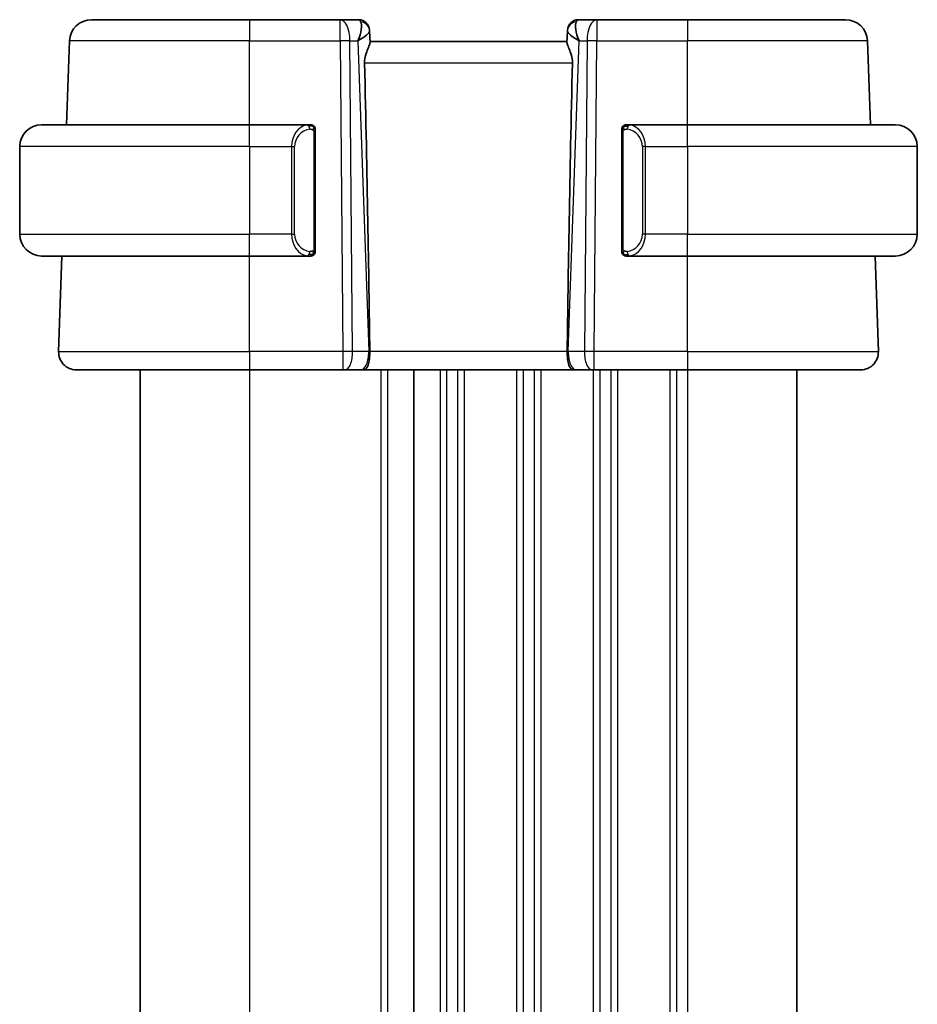
# Model space of a CAD drawing. Units: millimetres. Extents: x 0 to 2972, y 0 to 562.
# Drawn here: x 1069 to 1110, y 365 to 410 of the extents above; entities that cross this region are included whole.
import ezdxf

# ---------------------------------------------------------------- set-up
doc = ezdxf.new("R2010")
doc.units = ezdxf.units.MM
doc.header["$LTSCALE"] = 1.5
doc.layers.add('Visible (ISO)', color=7, linetype='Continuous', lineweight=35)
doc.layers.add('Visible Narrow (ISO)', color=7, linetype='Continuous', lineweight=25)

msp = doc.modelspace()

# ---------------------------------------------------------------- linework, layer by layer
at = {"layer": 'Visible (ISO)'}
for p, q in [((1072.5009, 409.591), (1079.7265, 409.591)), ((1083.8666, 409.591), (1079.7265, 409.591)), ((1084.7087, 409.591), (1083.8666, 409.591)), ((1095.5863, 409.591), (1094.7442, 409.591)), ((1099.7265, 409.591), (1095.5863, 409.591)), ((1099.7265, 409.591), (1106.952, 409.591)), ((1085.2084, 409.1085), (1085.21, 409.0631)), ((1085.2279, 408.5489), (1085.21, 409.0631)), ((1094.2429, 409.0631), (1094.225, 408.5489)), ((1094.2429, 409.0631), (1094.2445, 409.1085)), ((1071.3676, 404.791), (1071.5015, 408.6259)), ((1108.0853, 404.791), (1107.9514, 408.6259)), ((1094.2265, 408.591), (1085.2265, 408.591)), ((1070.2265, 404.791), (1079.7265, 404.791)), ((1082.43, 404.791), (1079.7265, 404.791)), ((1099.7265, 404.791), (1097.0205, 404.791)), ((1097.0467, 404.5708), (1097.0467, 404.5708)), ((1099.7265, 404.791), (1109.2265, 404.791)), ((1082.7265, 399.1652), (1082.7265, 404.4168)), ((1096.7265, 404.4168), (1096.7265, 399.1652)), ((1069.2265, 403.791), (1069.2265, 399.791)), ((1110.2265, 403.791), (1110.2265, 399.791)), ((1079.7265, 398.791), (1070.2265, 398.791)), ((1071.0054, 394.4189), (1071.158, 398.791)), ((1079.7265, 398.791), (1082.4324, 398.791)), ((1097.0229, 398.791), (1099.7265, 398.791)), ((1109.2265, 398.791), (1099.7265, 398.791)), ((1108.4475, 394.4189), (1108.2949, 398.791)), ((1079.7265, 393.591), (1071.8049, 393.591)), ((1074.7265, 393.591), (1074.7265, 335.591)), ((1079.7265, 393.591), (1083.9837, 393.591)), ((1084.0731, 393.591), (1083.9837, 393.591)), ((1084.0731, 393.591), (1084.8113, 393.591)), ((1084.9096, 393.591), (1084.8113, 393.591)), ((1084.9096, 393.591), (1094.5433, 393.591)), ((1087.2265, 393.591), (1087.2265, 335.591)), ((1087.2265, 393.591), (1087.2265, 335.591)), ((1094.6416, 393.591), (1094.5433, 393.591)), ((1094.6416, 393.591), (1095.3798, 393.591)), ((1095.4692, 393.591), (1095.3798, 393.591)), ((1095.4692, 393.591), (1099.7265, 393.591)), ((1107.648, 393.591), (1099.7265, 393.591)), ((1104.7265, 393.591), (1104.7265, 335.591))]:
    msp.add_line(p, q, dxfattribs=at)
for centre, radius, start, end in [((1072.5009, 408.591), 1, 90, 178), ((1084.7087, 409.091), 0.5, 2, 90), ((1094.7442, 409.091), 0.5, 90, 178), ((1106.952, 408.591), 1, 2, 90), ((1070.2265, 403.791), 1, 90, 180), ((1082.5265, 404.591), 0.2, 45, 90), ((1082.5265, 404.591), 0.2, 0, 45), ((1096.9265, 404.591), 0.2, 135, 180), ((1096.9265, 404.591), 0.2, 90, 135), ((1109.2265, 403.791), 1, 0, 90), ((1070.2265, 399.791), 1, 180, 270), ((1109.2265, 399.791), 1, 270, 0), ((1082.5265, 398.991), 0.2, 270, 315), ((1082.5265, 398.991), 0.2, 315, 0), ((1096.9265, 398.991), 0.2, 180, 225), ((1096.9265, 398.991), 0.2, 225, 270), ((1071.8049, 394.391), 0.8, 178, 270), ((1107.648, 394.391), 0.8, 270, 2)]:
    msp.add_arc(centre, radius, start, end, dxfattribs=at)
for centre, major_axis, ratio, start_param, end_param in [((1084.2258, 408.591), (0.5076, 0.9839), 0.3524091, 4.9271531, 6.0335489), ((1095.2271, 408.591), (-0.5076, 0.9839), 0.3524091, 0.2496364, 1.3560322), ((1084.2258, 408.591), (0.9809, 0.4854), 0.1649321, 5.1023554, 6.2087512), ((1095.2271, 408.591), (-0.9809, 0.4854), 0.1649321, 0.0744341, 1.1808299), ((1082.445, 459.589), (2.6199, -74.9881), 0.0133273, 0.5170336, 0.8047581), ((1097.0079, 459.589), (-2.6199, -74.9881), 0.0133273, 5.4784272, 5.7661517)]:
    msp.add_ellipse(centre, major_axis=major_axis, ratio=ratio, start_param=start_param, end_param=end_param, dxfattribs=at)
for points, knots in [([(1084.9815, 407.6259), (1084.9792, 407.7377), (1084.9965, 407.8535), (1085.0551, 408.0708), (1085.0953, 408.1722), (1085.1645, 408.3421), (1085.2012, 408.4289), (1085.2242, 408.509), (1085.2283, 408.5313), (1085.2279, 408.5489)], [-0.55440292, -0.55440292, -0.55440292, -0.55440292, -0.52092566, -0.52092566, -0.48611706, -0.48611706, -0.44964448, -0.44964448, -0.43246403, -0.43246403, -0.43246403, -0.43246403]), ([(1094.4714, 407.6259), (1094.4737, 407.7377), (1094.4564, 407.8535), (1094.3978, 408.0708), (1094.3576, 408.1722), (1094.2884, 408.3421), (1094.2517, 408.4289), (1094.2287, 408.509), (1094.2246, 408.5313), (1094.225, 408.5489)], [0.00133134, 0.00133134, 0.00133134, 0.00133134, 0.0348086, 0.0348086, 0.0696172, 0.0696172, 0.10608978, 0.10608978, 0.12327023, 0.12327023, 0.12327023, 0.12327023]), ([(1082.4591, 404.791), (1082.4537, 404.791), (1082.4487, 404.791), (1082.4444, 404.791), (1082.4393, 404.791), (1082.4351, 404.791), (1082.4324, 404.791)], [0.74172688, 0.74172688, 0.74172688, 0.74172688, 0.86054632, 0.86054632, 0.86054632, 1, 1, 1, 1]), ([(1082.5265, 404.791), (1082.526, 404.791), (1082.5254, 404.791), (1082.5222, 404.791), (1082.5202, 404.791), (1082.5175, 404.791), (1082.5142, 404.791), (1082.5113, 404.791), (1082.508, 404.791), (1082.504, 404.791), (1082.5002, 404.791), (1082.4958, 404.791), (1082.491, 404.791), (1082.4861, 404.791), (1082.4808, 404.791), (1082.4756, 404.791), (1082.4699, 404.791), (1082.4643, 404.791), (1082.4591, 404.791)], [0, 0, 0, 0, 0.19035453, 0.19035453, 0.19035453, 0.31386322, 0.31386322, 0.31386322, 0.42140608, 0.42140608, 0.42140608, 0.52396797, 0.52396797, 0.52396797, 0.62813475, 0.62813475, 0.62813475, 0.74172688, 0.74172688, 0.74172688, 0.74172688]), ([(1082.7265, 404.5447), (1082.7265, 404.5506), (1082.7265, 404.556), (1082.7265, 404.561), (1082.7265, 404.5659), (1082.7265, 404.5702), (1082.7265, 404.574), (1082.7265, 404.5777), (1082.7265, 404.5807), (1082.7265, 404.5831), (1082.7265, 404.5855), (1082.7265, 404.5872), (1082.7265, 404.5884), (1082.7265, 404.5887), (1082.7265, 404.5889), (1082.7265, 404.5892), (1082.7265, 404.5899), (1082.7265, 404.5904), (1082.7265, 404.5907), (1082.7265, 404.591), (1082.7265, 404.591), (1082.7265, 404.591)], [0.5, 0.5, 0.5, 0.5, 0.58502424, 0.58502424, 0.58502424, 0.66947181, 0.66947181, 0.66947181, 0.75324782, 0.75324782, 0.75324782, 0.83626522, 0.83626522, 0.83626522, 0.85443497, 0.85443497, 0.85443497, 0.91835525, 0.91835525, 0.91835525, 1, 1, 1, 1]), ([(1096.7265, 404.591), (1096.7265, 404.591), (1096.7265, 404.591), (1096.7265, 404.5904), (1096.7265, 404.5898), (1096.7265, 404.5886), (1096.7265, 404.5866), (1096.7265, 404.5846), (1096.7265, 404.5817), (1096.7265, 404.578), (1096.7265, 404.5742), (1096.7265, 404.5695), (1096.7265, 404.5641), (1096.7265, 404.5585), (1096.7265, 404.552), (1096.7265, 404.5451)], [0, 0, 0, 0, 0.10026775, 0.10026775, 0.10026775, 0.19847065, 0.19847065, 0.19847065, 0.29651622, 0.29651622, 0.29651622, 0.39628078, 0.39628078, 0.39628078, 0.5, 0.5, 0.5, 0.5]), ([(1096.9938, 404.791), (1096.9876, 404.791), (1096.9808, 404.791), (1096.9741, 404.791), (1096.9679, 404.791), (1096.9617, 404.791), (1096.9563, 404.791), (1096.9509, 404.791), (1096.9463, 404.791), (1096.9425, 404.791), (1096.9382, 404.791), (1096.9348, 404.791), (1096.9321, 404.791), (1096.9279, 404.791), (1096.927, 404.791), (1096.9265, 404.791)], [0.25827312, 0.25827312, 0.25827312, 0.25827312, 0.39314391, 0.39314391, 0.39314391, 0.51690147, 0.51690147, 0.51690147, 0.64201572, 0.64201572, 0.64201572, 0.78266988, 0.78266988, 0.78266988, 1, 1, 1, 1]), ([(1097.0205, 404.791), (1097.019, 404.791), (1097.017, 404.791), (1097.0147, 404.791), (1097.0092, 404.791), (1097.002, 404.791), (1096.9938, 404.791)], [0.00000016, 0.00000016, 0.00000016, 0.00000016, 0.07789573, 0.07789573, 0.07789573, 0.25827312, 0.25827312, 0.25827312, 0.25827312]), ([(1082.7265, 404.4168), (1082.7265, 404.4225), (1082.7265, 404.4284), (1082.7265, 404.4345), (1082.7265, 404.4404), (1082.7265, 404.4466), (1082.7265, 404.453), (1082.7265, 404.4593), (1082.7265, 404.4658), (1082.7265, 404.4724), (1082.7265, 404.4789), (1082.7265, 404.4855), (1082.7265, 404.492), (1082.7265, 404.4985), (1082.7265, 404.5049), (1082.7265, 404.511), (1082.7265, 404.5172), (1082.7265, 404.5231), (1082.7265, 404.5287), (1082.7265, 404.5344), (1082.7265, 404.5397), (1082.7265, 404.5447)], [0, 0, 0, 0, 0.07187067, 0.07187067, 0.07187067, 0.14250295, 0.14250295, 0.14250295, 0.21256871, 0.21256871, 0.21256871, 0.28268769, 0.28268769, 0.28268769, 0.35348445, 0.35348445, 0.35348445, 0.42564648, 0.42564648, 0.42564648, 0.5, 0.5, 0.5, 0.5]), ([(1096.7265, 404.5451), (1096.7265, 404.5332), (1096.7265, 404.5193), (1096.7265, 404.5046), (1096.7265, 404.4902), (1096.7265, 404.475), (1096.7265, 404.4599), (1096.7265, 404.4581), (1096.7265, 404.4563), (1096.7265, 404.4545), (1096.7265, 404.4415), (1096.7265, 404.4287), (1096.7265, 404.4168)], [0.5, 0.5, 0.5, 0.5, 0.6699894, 0.6699894, 0.6699894, 0.83656608, 0.83656608, 0.83656608, 0.85622576, 0.85622576, 0.85622576, 1, 1, 1, 1]), ([(1082.7265, 399.037), (1082.7265, 399.0488), (1082.7265, 399.0628), (1082.7265, 399.0775), (1082.7265, 399.0919), (1082.7265, 399.107), (1082.7265, 399.1222), (1082.7265, 399.1239), (1082.7265, 399.1257), (1082.7265, 399.1275), (1082.7265, 399.1405), (1082.7265, 399.1533), (1082.7265, 399.1652)], [0.5, 0.5, 0.5, 0.5, 0.6699894, 0.6699894, 0.6699894, 0.83656608, 0.83656608, 0.83656608, 0.85622576, 0.85622576, 0.85622576, 1, 1, 1, 1]), ([(1096.7265, 399.1652), (1096.7265, 399.1595), (1096.7265, 399.1536), (1096.7265, 399.1476), (1096.7265, 399.1416), (1096.7265, 399.1354), (1096.7265, 399.129), (1096.7265, 399.1227), (1096.7265, 399.1162), (1096.7265, 399.1097), (1096.7265, 399.1031), (1096.7265, 399.0965), (1096.7265, 399.09), (1096.7265, 399.0835), (1096.7265, 399.0771), (1096.7265, 399.0711), (1096.7265, 399.0649), (1096.7265, 399.059), (1096.7265, 399.0534), (1096.7265, 399.0477), (1096.7265, 399.0423), (1096.7265, 399.0373)], [0, 0, 0, 0, 0.07187067, 0.07187067, 0.07187067, 0.14250295, 0.14250295, 0.14250295, 0.21256871, 0.21256871, 0.21256871, 0.28268769, 0.28268769, 0.28268769, 0.35348445, 0.35348445, 0.35348445, 0.42564648, 0.42564648, 0.42564648, 0.5, 0.5, 0.5, 0.5]), ([(1082.4324, 398.791), (1082.4339, 398.791), (1082.4359, 398.791), (1082.4382, 398.791), (1082.4437, 398.791), (1082.4509, 398.791), (1082.4591, 398.791)], [0.00000016, 0.00000016, 0.00000016, 0.00000016, 0.07789573, 0.07789573, 0.07789573, 0.25827312, 0.25827312, 0.25827312, 0.25827312]), ([(1082.4591, 398.791), (1082.4653, 398.791), (1082.4721, 398.791), (1082.4788, 398.791), (1082.485, 398.791), (1082.4912, 398.791), (1082.4966, 398.791), (1082.502, 398.791), (1082.5066, 398.791), (1082.5104, 398.791), (1082.5147, 398.791), (1082.5181, 398.791), (1082.5208, 398.791), (1082.525, 398.791), (1082.5259, 398.791), (1082.5265, 398.791)], [0.25827312, 0.25827312, 0.25827312, 0.25827312, 0.39314391, 0.39314391, 0.39314391, 0.51690147, 0.51690147, 0.51690147, 0.64201572, 0.64201572, 0.64201572, 0.78266988, 0.78266988, 0.78266988, 1, 1, 1, 1]), ([(1082.7265, 398.991), (1082.7265, 398.991), (1082.7265, 398.991), (1082.7265, 398.9917), (1082.7265, 398.9923), (1082.7265, 398.9934), (1082.7265, 398.9955), (1082.7265, 398.9975), (1082.7265, 399.0003), (1082.7265, 399.0041), (1082.7265, 399.0078), (1082.7265, 399.0125), (1082.7265, 399.0179), (1082.7265, 399.0236), (1082.7265, 399.03), (1082.7265, 399.037)], [0, 0, 0, 0, 0.10026775, 0.10026775, 0.10026775, 0.19847065, 0.19847065, 0.19847065, 0.29651622, 0.29651622, 0.29651622, 0.39628078, 0.39628078, 0.39628078, 0.5, 0.5, 0.5, 0.5]), ([(1096.7265, 399.0373), (1096.7265, 399.0315), (1096.7265, 399.026), (1096.7265, 399.0211), (1096.7265, 399.0162), (1096.7265, 399.0118), (1096.7265, 399.0081), (1096.7265, 399.0044), (1096.7265, 399.0013), (1096.7265, 398.9989), (1096.7265, 398.9965), (1096.7265, 398.9948), (1096.7265, 398.9936), (1096.7265, 398.9933), (1096.7265, 398.9931), (1096.7265, 398.9929), (1096.7265, 398.9921), (1096.7265, 398.9916), (1096.7265, 398.9914), (1096.7265, 398.991), (1096.7265, 398.991), (1096.7265, 398.991)], [0.5, 0.5, 0.5, 0.5, 0.58502424, 0.58502424, 0.58502424, 0.66947181, 0.66947181, 0.66947181, 0.75324782, 0.75324782, 0.75324782, 0.83626522, 0.83626522, 0.83626522, 0.85443497, 0.85443497, 0.85443497, 0.91835525, 0.91835525, 0.91835525, 1, 1, 1, 1]), ([(1096.9265, 398.791), (1096.9269, 398.791), (1096.9275, 398.791), (1096.9307, 398.791), (1096.9327, 398.791), (1096.9354, 398.791), (1096.9387, 398.791), (1096.9416, 398.791), (1096.9449, 398.791), (1096.9489, 398.791), (1096.9527, 398.791), (1096.9571, 398.791), (1096.9619, 398.791), (1096.9668, 398.791), (1096.9721, 398.791), (1096.9773, 398.791), (1096.983, 398.791), (1096.9886, 398.791), (1096.9938, 398.791)], [0, 0, 0, 0, 0.19035453, 0.19035453, 0.19035453, 0.31386322, 0.31386322, 0.31386322, 0.42140608, 0.42140608, 0.42140608, 0.52396797, 0.52396797, 0.52396797, 0.62813475, 0.62813475, 0.62813475, 0.74172688, 0.74172688, 0.74172688, 0.74172688]), ([(1096.9938, 398.791), (1096.9992, 398.791), (1097.0042, 398.791), (1097.0085, 398.791), (1097.0136, 398.791), (1097.0178, 398.791), (1097.0205, 398.791)], [0.74172688, 0.74172688, 0.74172688, 0.74172688, 0.86054632, 0.86054632, 0.86054632, 1, 1, 1, 1]), ([(1085.2163, 394.4189), (1085.2169, 394.3543), (1085.2148, 394.2896), (1085.2074, 394.164), (1085.202, 394.1034), (1085.187, 393.9849), (1085.1735, 393.8926), (1085.1176, 393.7411), (1085.0901, 393.6917), (1085.0312, 393.6255), (1085.0027, 393.6079), (1084.9521, 393.5931), (1084.9316, 393.5911), (1084.91, 393.591), (1084.9098, 393.591), (1084.9096, 393.591)], [-0.134475, -0.134475, -0.134475, -0.134475, -0.10668558, -0.10668558, -0.07923385, -0.07923385, -0.04989678, -0.04989678, -0.0295729, -0.0295729, -0.01168778, -0.01168778, 0, 0, 0.00011715, 0.00011715, 0.00011715, 0.00011715]), ([(1085.2163, 394.4198), (1085.2163, 394.4196), (1085.2163, 394.4194), (1085.2163, 394.4192), (1085.2163, 394.4191), (1085.2163, 394.4189)], [0, 0, 0, 0, 0.00005304138, 0.00005304138, 0.00018503411, 0.00018503411, 0.00018503411, 0.00018503411]), ([(1094.5433, 393.591), (1094.5431, 393.591), (1094.5429, 393.591), (1094.5213, 393.5911), (1094.5008, 393.5931), (1094.4502, 393.6079), (1094.4217, 393.6255), (1094.3628, 393.6917), (1094.3353, 393.7411), (1094.2794, 393.8926), (1094.2659, 393.9849), (1094.2509, 394.1034), (1094.2455, 394.164), (1094.2381, 394.2896), (1094.236, 394.3544), (1094.2366, 394.4189)], [-0.093919902, -0.093919902, -0.093919902, -0.093919902, -0.093838162, -0.093838162, -0.085681841, -0.085681841, -0.073203308, -0.073203308, -0.059022876, -0.059022876, -0.038553241, -0.038553241, -0.019398947, -0.019398947, -0.000009051, -0.000009051, -0.000009051, -0.000009051]), ([(1094.2366, 394.4189), (1094.2366, 394.4191), (1094.2366, 394.4192), (1094.2366, 394.4194), (1094.2366, 394.4196), (1094.2366, 394.4198)], [0.000009289711, 0.000009289711, 0.000009289711, 0.000009289711, 0.000053563191, 0.000053563191, 0.000071356119, 0.000071356119, 0.000071356119, 0.000071356119])]:
    msp.add_open_spline(points, degree=3, knots=knots, dxfattribs=at)
at = {"layer": 'Visible Narrow (ISO)'}
for p, q in [((1079.7265, 409.591), (1079.7265, 408.6259)), ((1083.8666, 408.6259), (1083.8666, 409.591)), ((1095.5863, 409.591), (1095.5863, 408.6259)), ((1099.7265, 409.591), (1099.7265, 408.6259)), ((1079.7265, 408.6259), (1071.5015, 408.6259)), ((1079.7265, 408.6259), (1083.8666, 408.6259)), ((1079.7265, 404.791), (1079.7265, 408.6259)), ((1083.8666, 408.6259), (1083.9837, 394.4189)), ((1084.4306, 394.4189), (1084.3135, 408.6259)), ((1084.3135, 408.6259), (1084.6728, 408.6259)), ((1084.6728, 408.6259), (1085.1689, 394.4189)), ((1084.7717, 408.6853), (1084.7717, 408.6851)), ((1094.284, 394.4189), (1094.7801, 408.6259)), ((1094.6812, 408.6851), (1094.6812, 408.6853)), ((1094.7801, 408.6259), (1095.1394, 408.6259)), ((1095.1394, 408.6259), (1095.0223, 394.4189)), ((1095.4692, 394.4189), (1095.5863, 408.6259)), ((1095.5863, 408.6259), (1099.7265, 408.6259)), ((1107.9514, 408.6259), (1099.7265, 408.6259)), ((1099.7265, 404.791), (1099.7265, 408.6259)), ((1084.9815, 407.6259), (1094.4714, 407.6259)), ((1079.7265, 403.791), (1079.7265, 404.791)), ((1099.7265, 403.791), (1099.7265, 404.791)), ((1082.6679, 404.4168), (1082.7112, 404.4168)), ((1082.6679, 404.4168), (1082.6679, 399.1652)), ((1082.7112, 404.4168), (1082.7265, 404.4168)), ((1096.7265, 404.4168), (1096.7417, 404.4168)), ((1096.7417, 404.4168), (1096.785, 404.4168)), ((1096.785, 399.1652), (1096.785, 404.4168)), ((1079.7265, 403.791), (1069.2265, 403.791)), ((1079.7265, 403.791), (1081.6436, 403.791)), ((1079.7265, 403.791), (1079.7265, 399.791)), ((1081.6436, 403.791), (1081.785, 403.791)), ((1081.6436, 403.791), (1081.6436, 399.791)), ((1081.785, 399.791), (1081.785, 403.791)), ((1097.8093, 403.791), (1097.6679, 403.791)), ((1097.6679, 403.791), (1097.6679, 399.791)), ((1097.8093, 399.791), (1097.8093, 403.791)), ((1097.8093, 403.791), (1099.7265, 403.791)), ((1099.7265, 403.791), (1099.7265, 399.791)), ((1110.2265, 403.791), (1099.7265, 403.791)), ((1069.2265, 399.791), (1079.7265, 399.791)), ((1081.6436, 399.791), (1079.7265, 399.791)), ((1079.7265, 398.791), (1079.7265, 399.791)), ((1081.6436, 399.791), (1081.785, 399.791)), ((1097.8093, 399.791), (1097.6679, 399.791)), ((1099.7265, 399.791), (1097.8093, 399.791)), ((1099.7265, 398.791), (1099.7265, 399.791)), ((1099.7265, 399.791), (1110.2265, 399.791)), ((1082.7112, 399.1652), (1082.6679, 399.1652)), ((1082.7265, 399.1652), (1082.7112, 399.1652)), ((1096.7417, 399.1652), (1096.7265, 399.1652)), ((1096.785, 399.1652), (1096.7417, 399.1652)), ((1079.7265, 394.4189), (1079.7265, 398.791)), ((1099.7265, 394.4189), (1099.7265, 398.791)), ((1071.0054, 394.4189), (1079.7265, 394.4189)), ((1079.7265, 394.4189), (1079.7265, 393.591)), ((1083.9837, 394.4189), (1079.7265, 394.4189)), ((1083.9837, 394.4189), (1083.9837, 393.591)), ((1085.1689, 394.4189), (1084.4306, 394.4189)), ((1094.2366, 394.4189), (1085.2163, 394.4189)), ((1095.0223, 394.4189), (1094.284, 394.4189)), ((1095.4692, 393.591), (1095.4692, 394.4189)), ((1099.7265, 394.4189), (1095.4692, 394.4189)), ((1099.7265, 394.4189), (1099.7265, 393.591)), ((1099.7265, 394.4189), (1108.4475, 394.4189)), ((1079.7265, 393.591), (1079.7265, 335.591)), ((1085.7265, 393.591), (1085.7265, 335.591)), ((1086.0265, 393.591), (1086.0265, 335.591)), ((1088.4265, 393.591), (1088.4265, 335.591)), ((1088.7265, 393.591), (1088.7265, 335.591)), ((1089.2265, 393.591), (1089.2265, 335.591)), ((1089.5265, 393.591), (1089.5265, 335.591)), ((1091.9265, 393.591), (1091.9265, 335.591)), ((1092.2265, 393.591), (1092.2265, 335.591)), ((1092.7265, 393.591), (1092.7265, 335.591)), ((1093.0265, 393.591), (1093.0265, 335.591)), ((1095.4265, 393.591), (1095.4265, 335.591)), ((1095.7265, 393.591), (1095.7265, 335.591)), ((1096.2265, 393.591), (1096.2265, 335.591)), ((1096.5265, 393.591), (1096.5265, 335.591)), ((1098.9265, 393.591), (1098.9265, 335.591)), ((1099.2265, 393.591), (1099.2265, 335.591)), ((1099.7265, 393.591), (1099.7265, 335.591))]:
    msp.add_line(p, q, dxfattribs=at)
for centre, start, end in [((1082.585, 403.791), 97.63538, 180), ((1096.8679, 403.791), 0, 82.36462), ((1082.585, 399.791), 180, 262.36462), ((1096.8679, 399.791), 277.63538, 0)]:
    msp.add_arc(centre, 0.8, start, end, dxfattribs=at)
for centre, major_axis, ratio, start_param, end_param in [((1083.8666, 408.591), (0, 1), 0.4472136, 4.7472956, 6.2831853), ((1084.7261, 408.591), (0.0184, -1), 0.2235351, 2.7079904, 3.1374843), ((1084.7103, 409.0456), (0.4997, 0.0174), 0.9243219, 0, 1.3511946), ((1094.7426, 409.0456), (-0.4997, 0.0174), 0.9243219, 4.9319907, 6.2831853), ((1094.7268, 408.591), (0.0184, 1), 0.2235351, 0.0041083, 0.4336023), ((1095.5863, 408.591), (0, 1), 0.4472136, 0, 1.5358897), ((1084.7087, 409.091), (0.4997, 0.0175), 0.0316524, 0.1035622, 0.1036504), ((1094.7442, 409.091), (-0.4997, 0.0174), 0.0316521, 6.1795348, 6.1796229), ((1083.8666, 408.591), (-1, -0.0082), 0.0348983, 4.2487413, 4.7121013), ((1095.5863, 408.591), (1, -0.0082), 0.0348983, 1.571084, 2.034444), ((1082.4436, 403.791), (0, -1), 0.8, 3.2748552, 4.712389), ((1082.3373, 404.5839), (-0.0266, 0.1982), 0.7039511, 5.3566507, 6.0950034), ((1082.3373, 404.5839), (-0.0266, 0.1982), 0.7039511, 4.618298, 5.3566507), ((1097.1156, 404.5839), (-0.0266, -0.1982), 0.7039511, 4.0681273, 4.8064799), ((1097.1156, 404.5839), (0.0266, 0.1982), 0.7039511, 0.1881819, 0.9265346), ((1097.0093, 403.791), (0, 1), 0.8, 4.712389, 6.1499228), ((1082.4436, 399.791), (0, -1), 0.8, 4.712389, 6.1499228), ((1097.0093, 399.791), (0, 1), 0.8, 3.2748552, 4.712389), ((1082.3373, 398.9981), (-0.0266, -0.1982), 0.7039511, 0.1881819, 0.9265346), ((1082.3373, 398.9981), (0.0266, 0.1982), 0.7039511, 4.0681273, 4.8064799), ((1097.1156, 398.9981), (0.0266, -0.1982), 0.7039511, 4.618298, 5.3566507), ((1097.1156, 398.9981), (0.0266, -0.1982), 0.7039511, 5.3566507, 6.0950034), ((1083.9836, 394.391), (-1, -0.0066), 0.0279186, 4.2487874, 4.7121474), ((1084.0731, 394.391), (0, -0.8), 0.4472136, 0, 1.6057029), ((1084.8113, 394.391), (0, -0.8), 0.4472136, 0, 1.6057029), ((1084.7217, 394.391), (-0.9996, -0.0279), 0.0172504, 4.1943069, 4.248109), ((1094.7312, 394.391), (-0.9996, 0.0279), 0.0172504, 5.176669, 5.2304711), ((1094.6416, 394.391), (0, -0.8), 0.4472136, 4.6774824, 6.2831853), ((1095.3798, 394.391), (0, -0.8), 0.4472136, 4.6774824, 6.2831853), ((1095.4693, 394.391), (-1, 0.0066), 0.0279186, 4.7126306, 5.1759906)]:
    msp.add_ellipse(centre, major_axis=major_axis, ratio=ratio, start_param=start_param, end_param=end_param, dxfattribs=at)
for points, knots in [([(1082.4324, 404.791), (1082.4316, 404.791), (1082.4302, 404.791), (1082.4284, 404.791), (1082.4245, 404.791), (1082.4183, 404.7908), (1082.411, 404.7905), (1082.4055, 404.7902), (1082.3995, 404.7899), (1082.3932, 404.7893), (1082.3873, 404.7888), (1082.381, 404.7882), (1082.375, 404.7875), (1082.3683, 404.7868), (1082.3619, 404.786), (1082.3563, 404.7851), (1082.3471, 404.7838), (1082.3399, 404.7826), (1082.3373, 404.7822)], [0.00000014, 0.00000014, 0.00000014, 0.00000014, 0.09424462, 0.09424462, 0.09424462, 0.29608497, 0.29608497, 0.29608497, 0.44613462, 0.44613462, 0.44613462, 0.58843853, 0.58843853, 0.58843853, 0.74422937, 0.74422937, 0.74422937, 1, 1, 1, 1]), ([(1082.4787, 404.5839), (1082.4844, 404.5847), (1082.49, 404.5854), (1082.496, 404.586), (1082.502, 404.5865), (1082.5082, 404.5868), (1082.5148, 404.5867), (1082.5213, 404.5867), (1082.5282, 404.5862), (1082.5351, 404.5854), (1082.5421, 404.5846), (1082.5493, 404.5834), (1082.5563, 404.5818), (1082.5634, 404.5801), (1082.5703, 404.5781), (1082.5771, 404.5756), (1082.5838, 404.5731), (1082.5903, 404.5702), (1082.5965, 404.5668), (1082.6027, 404.5633), (1082.6087, 404.5595), (1082.6143, 404.5551)], [0, 0, 0, 0, 0.071275, 0.071275, 0.071275, 0.14246065, 0.14246065, 0.14246065, 0.21364074, 0.21364074, 0.21364074, 0.28489899, 0.28489899, 0.28489899, 0.35632005, 0.35632005, 0.35632005, 0.42799051, 0.42799051, 0.42799051, 0.5, 0.5, 0.5, 0.5]), ([(1082.6143, 404.5551), (1082.6199, 404.5508), (1082.6253, 404.5459), (1082.6303, 404.5406), (1082.6353, 404.5354), (1082.6399, 404.5297), (1082.644, 404.5237), (1082.6481, 404.5176), (1082.6517, 404.5113), (1082.6546, 404.5047), (1082.6576, 404.4981), (1082.66, 404.4913), (1082.6618, 404.4845), (1082.6635, 404.4782), (1082.6648, 404.4719), (1082.6656, 404.4654), (1082.6667, 404.4575), (1082.6673, 404.4489), (1082.6676, 404.4403), (1082.6679, 404.4325), (1082.6679, 404.4248), (1082.6679, 404.4168)], [0.5, 0.5, 0.5, 0.5, 0.57172447, 0.57172447, 0.57172447, 0.6426242, 0.6426242, 0.6426242, 0.71336021, 0.71336021, 0.71336021, 0.78457822, 0.78457822, 0.78457822, 0.85049403, 0.85049403, 0.85049403, 0.92879556, 0.92879556, 0.92879556, 1, 1, 1, 1]), ([(1096.785, 404.4168), (1096.785, 404.4349), (1096.7851, 404.4535), (1096.788, 404.4708), (1096.7908, 404.4879), (1096.7964, 404.5038), (1096.8048, 404.5178), (1096.8136, 404.5327), (1096.8256, 404.5455), (1096.8381, 404.5551)], [0, 0, 0, 0, 0.16464555, 0.16464555, 0.16464555, 0.3268563, 0.3268563, 0.3268563, 0.5, 0.5, 0.5, 0.5]), ([(1096.8381, 404.5551), (1096.8461, 404.5612), (1096.8548, 404.5664), (1096.8641, 404.5708), (1096.8731, 404.5751), (1096.8828, 404.5785), (1096.893, 404.5812), (1096.9025, 404.5836), (1096.9122, 404.5852), (1096.9215, 404.586), (1096.931, 404.5869), (1096.9402, 404.5869), (1096.9491, 404.5865), (1096.9579, 404.586), (1096.9663, 404.585), (1096.9742, 404.5839)], [0.5, 0.5, 0.5, 0.5, 0.60524772, 0.60524772, 0.60524772, 0.707891, 0.707891, 0.707891, 0.80414857, 0.80414857, 0.80414857, 0.90207429, 0.90207429, 0.90207429, 1, 1, 1, 1]), ([(1097.1156, 404.7822), (1097.1123, 404.7827), (1097.1018, 404.7845), (1097.0891, 404.7862), (1097.081, 404.7872), (1097.0719, 404.7883), (1097.0632, 404.789), (1097.0542, 404.7898), (1097.0456, 404.7904), (1097.0384, 404.7907), (1097.0294, 404.791), (1097.0228, 404.791), (1097.0205, 404.791)], [0, 0, 0, 0, 0.3215828, 0.3215828, 0.3215828, 0.5255123, 0.5255123, 0.5255123, 0.7373622, 0.7373622, 0.7373622, 1, 1, 1, 1]), ([(1082.6679, 399.1652), (1082.6679, 399.1472), (1082.6678, 399.1286), (1082.6649, 399.1112), (1082.6621, 399.0941), (1082.6565, 399.0783), (1082.6481, 399.0643), (1082.6393, 399.0493), (1082.6273, 399.0365), (1082.6148, 399.027)], [0, 0, 0, 0, 0.16464555, 0.16464555, 0.16464555, 0.3268563, 0.3268563, 0.3268563, 0.5, 0.5, 0.5, 0.5]), ([(1096.8386, 399.0269), (1096.833, 399.0313), (1096.8276, 399.0361), (1096.8226, 399.0414), (1096.8176, 399.0467), (1096.813, 399.0524), (1096.8089, 399.0584), (1096.8048, 399.0644), (1096.8012, 399.0707), (1096.7983, 399.0773), (1096.7953, 399.0839), (1096.7929, 399.0907), (1096.7911, 399.0975), (1096.7894, 399.1038), (1096.7881, 399.1101), (1096.7873, 399.1167), (1096.7862, 399.1245), (1096.7856, 399.1332), (1096.7853, 399.1418), (1096.785, 399.1496), (1096.785, 399.1573), (1096.785, 399.1652)], [0.5, 0.5, 0.5, 0.5, 0.57172447, 0.57172447, 0.57172447, 0.6426242, 0.6426242, 0.6426242, 0.71336021, 0.71336021, 0.71336021, 0.78457822, 0.78457822, 0.78457822, 0.85049403, 0.85049403, 0.85049403, 0.92879556, 0.92879556, 0.92879556, 1, 1, 1, 1]), ([(1082.3373, 398.7999), (1082.3406, 398.7993), (1082.3511, 398.7975), (1082.3638, 398.7959), (1082.3719, 398.7948), (1082.381, 398.7938), (1082.3897, 398.793), (1082.3987, 398.7922), (1082.4073, 398.7917), (1082.4145, 398.7914), (1082.4235, 398.7911), (1082.4301, 398.7911), (1082.4324, 398.791)], [0, 0, 0, 0, 0.3215828, 0.3215828, 0.3215828, 0.5255123, 0.5255123, 0.5255123, 0.7373622, 0.7373622, 0.7373622, 1, 1, 1, 1]), ([(1082.6148, 399.027), (1082.6068, 399.0209), (1082.5981, 399.0157), (1082.5888, 399.0113), (1082.5798, 399.007), (1082.5701, 399.0035), (1082.5599, 399.0009), (1082.5504, 398.9984), (1082.5407, 398.9968), (1082.5314, 398.996), (1082.5219, 398.9952), (1082.5127, 398.9951), (1082.5038, 398.9956), (1082.495, 398.9961), (1082.4866, 398.9971), (1082.4787, 398.9981)], [0.5, 0.5, 0.5, 0.5, 0.60524772, 0.60524772, 0.60524772, 0.707891, 0.707891, 0.707891, 0.80414857, 0.80414857, 0.80414857, 0.90207429, 0.90207429, 0.90207429, 1, 1, 1, 1]), ([(1096.9742, 398.9981), (1096.9685, 398.9974), (1096.9629, 398.9966), (1096.9569, 398.9961), (1096.9509, 398.9956), (1096.9447, 398.9953), (1096.9381, 398.9953), (1096.9316, 398.9954), (1096.9247, 398.9958), (1096.9178, 398.9966), (1096.9108, 398.9974), (1096.9036, 398.9986), (1096.8966, 399.0003), (1096.8895, 399.0019), (1096.8826, 399.004), (1096.8758, 399.0064), (1096.8691, 399.0089), (1096.8626, 399.0119), (1096.8564, 399.0153), (1096.8502, 399.0187), (1096.8442, 399.0226), (1096.8386, 399.0269)], [0, 0, 0, 0, 0.071275, 0.071275, 0.071275, 0.14246065, 0.14246065, 0.14246065, 0.21364074, 0.21364074, 0.21364074, 0.28489899, 0.28489899, 0.28489899, 0.35632005, 0.35632005, 0.35632005, 0.42799051, 0.42799051, 0.42799051, 0.5, 0.5, 0.5, 0.5]), ([(1097.0205, 398.791), (1097.0213, 398.791), (1097.0227, 398.791), (1097.0245, 398.791), (1097.0284, 398.7911), (1097.0346, 398.7912), (1097.0419, 398.7915), (1097.0474, 398.7918), (1097.0534, 398.7922), (1097.0597, 398.7927), (1097.0656, 398.7932), (1097.0719, 398.7938), (1097.0779, 398.7945), (1097.0846, 398.7952), (1097.091, 398.7961), (1097.0966, 398.7969), (1097.1058, 398.7982), (1097.113, 398.7994), (1097.1156, 398.7999)], [0.00000014, 0.00000014, 0.00000014, 0.00000014, 0.09424462, 0.09424462, 0.09424462, 0.29608497, 0.29608497, 0.29608497, 0.44613462, 0.44613462, 0.44613462, 0.58843853, 0.58843853, 0.58843853, 0.74422937, 0.74422937, 0.74422937, 1, 1, 1, 1])]:
    msp.add_open_spline(points, degree=3, knots=knots, dxfattribs=at)
for points in [[(1082.652, 404.6932), (1082.6461, 404.6971), (1082.6335, 404.7041), (1082.6116, 404.7133), (1082.5845, 404.7203), (1082.5513, 404.7254), (1082.5116, 404.7275), (1082.47, 404.7247), (1082.4458, 404.7203), (1082.4329, 404.7179)], [(1082.652, 404.6932), (1082.6394, 404.7108), (1082.6114, 404.7403), (1082.5397, 404.7788), (1082.4838, 404.791), (1082.4591, 404.791)], [(1082.652, 404.6932), (1082.6508, 404.6846), (1082.6481, 404.6654), (1082.6371, 404.6149), (1082.6232, 404.5739), (1082.6143, 404.5551)], [(1082.652, 404.6932), (1082.6526, 404.6975), (1082.6538, 404.7054), (1082.6556, 404.7154), (1082.6579, 404.7238), (1082.6609, 404.73), (1082.6651, 404.7328), (1082.6668, 404.7326), (1082.6679, 404.7324)], [(1082.652, 404.6932), (1082.6574, 404.6856), (1082.6675, 404.6694), (1082.6807, 404.6409), (1082.6923, 404.6063), (1082.7019, 404.5637), (1082.7087, 404.5132), (1082.7115, 404.4621), (1082.7112, 404.4325), (1082.7112, 404.4168)], [(1082.652, 404.6932), (1082.6658, 404.6841), (1082.6894, 404.6635), (1082.7187, 404.6086), (1082.7265, 404.5643), (1082.7265, 404.5447)], [(1096.8007, 404.6933), (1096.7869, 404.6843), (1096.7634, 404.6638), (1096.7342, 404.609), (1096.7265, 404.5646), (1096.7265, 404.5451)], [(1096.8007, 404.6933), (1096.7881, 404.6756), (1096.767, 404.6364), (1096.743, 404.5331), (1096.7417, 404.4534), (1096.7417, 404.4168)], [(1096.8007, 404.6933), (1096.8, 404.6985), (1096.7987, 404.7078), (1096.7964, 404.7191), (1096.7933, 404.7279), (1096.7888, 404.7329), (1096.7865, 404.7326), (1096.785, 404.7324)], [(1096.8007, 404.6933), (1096.8134, 404.711), (1096.8416, 404.7404), (1096.9132, 404.7788), (1096.9691, 404.791), (1096.9938, 404.791)], [(1096.8007, 404.6933), (1096.809, 404.6987), (1096.827, 404.7083), (1096.8617, 404.7196), (1096.9078, 404.7268), (1096.9669, 404.7273), (1097.0019, 404.7212), (1097.02, 404.7179)], [(1096.8007, 404.6933), (1096.8019, 404.6846), (1096.8046, 404.6653), (1096.8154, 404.6149), (1096.8292, 404.5739), (1096.8381, 404.5551)], [(1082.6522, 398.8887), (1082.6648, 398.9064), (1082.6859, 398.9457), (1082.7099, 399.0489), (1082.7112, 399.1287), (1082.7112, 399.1652)], [(1096.8009, 398.8889), (1096.7955, 398.8964), (1096.7854, 398.9126), (1096.7722, 398.9412), (1096.7606, 398.9758), (1096.751, 399.0184), (1096.7442, 399.0688), (1096.7414, 399.1199), (1096.7417, 399.1496), (1096.7417, 399.1652)], [(1082.6522, 398.8887), (1082.6439, 398.8833), (1082.6259, 398.8737), (1082.5912, 398.8625), (1082.5451, 398.8552), (1082.486, 398.8548), (1082.451, 398.8608), (1082.4329, 398.8641)], [(1082.6522, 398.8887), (1082.6395, 398.8711), (1082.6113, 398.8416), (1082.5397, 398.8033), (1082.4838, 398.791), (1082.4591, 398.791)], [(1082.6522, 398.8887), (1082.651, 398.8974), (1082.6483, 398.9168), (1082.6375, 398.9671), (1082.6237, 399.0082), (1082.6148, 399.027)], [(1082.6522, 398.8887), (1082.666, 398.8978), (1082.6895, 398.9183), (1082.7187, 398.973), (1082.7265, 399.0174), (1082.7265, 399.037)], [(1082.6522, 398.8887), (1082.6529, 398.8836), (1082.6542, 398.8742), (1082.6565, 398.863), (1082.6596, 398.8541), (1082.6641, 398.8491), (1082.6664, 398.8494), (1082.6679, 398.8496)], [(1096.8009, 398.8889), (1096.7871, 398.8979), (1096.7635, 398.9185), (1096.7342, 398.9734), (1096.7265, 399.0178), (1096.7265, 399.0373)], [(1096.8009, 398.8889), (1096.8003, 398.8846), (1096.7991, 398.8767), (1096.7973, 398.8666), (1096.795, 398.8583), (1096.792, 398.852), (1096.7878, 398.8492), (1096.7861, 398.8494), (1096.785, 398.8496)], [(1096.8009, 398.8889), (1096.8021, 398.8975), (1096.8048, 398.9167), (1096.8158, 398.9671), (1096.8297, 399.0082), (1096.8386, 399.0269)], [(1096.8009, 398.8889), (1096.8068, 398.885), (1096.8194, 398.8779), (1096.8413, 398.8687), (1096.8684, 398.8618), (1096.9016, 398.8567), (1096.9413, 398.8546), (1096.9829, 398.8573), (1097.0071, 398.8618), (1097.02, 398.8641)], [(1096.8009, 398.8889), (1096.8135, 398.8712), (1096.8415, 398.8417), (1096.9132, 398.8033), (1096.9691, 398.791), (1096.9938, 398.791)]]:
    msp.add_open_spline(points, degree=3, dxfattribs=at)

doc.saveas('drawing.dxf')
